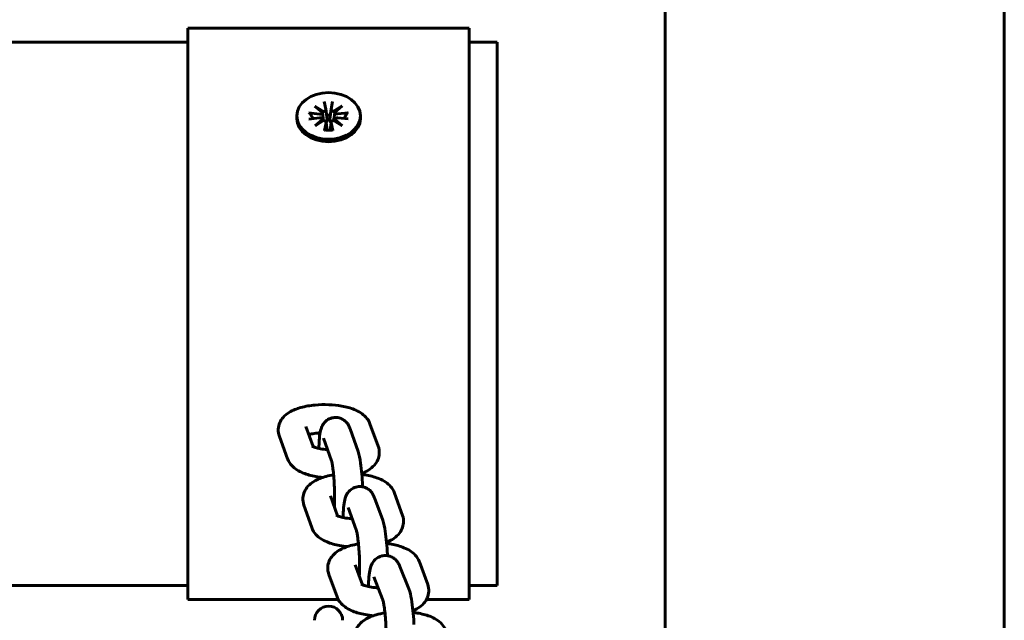
# Model space of a CAD drawing. Units: millimetres. Extents: x 1909 to 6445, y 4650 to 10954.
# Drawn here: x 4760 to 4935, y 7527 to 7634 of the extents above; entities that cross this region are included whole.
import ezdxf

# ---------------------------------------------------------------- set-up
doc = ezdxf.new("R2010")
doc.units = ezdxf.units.MM
doc.header["$LTSCALE"] = 42.5
doc.layers.add('Widoczne (ISO)', color=7, linetype='Continuous', lineweight=60)

msp = doc.modelspace()

# ---------------------------------------------------------------- linework, layer by layer
at = {"layer": 'Widoczne (ISO)'}
for p, q in [((4874.67, 8439.33), (4874.67, 6361.43)), ((4934.97, 8439.33), (4934.97, 6361.43)), ((4789.82, 7530.83), (4789.82, 7632.43)), ((4789.82, 7632.43), (4839.82, 7632.43)), ((4839.82, 7632.43), (4839.82, 7530.83)), ((4399.82, 7629.93), (4789.82, 7629.93)), ((4839.82, 7629.93), (4844.82, 7629.93)), ((4844.82, 7629.93), (4844.82, 7533.33)), ((4814.06, 7619.36), (4814.34, 7617.99)), ((4815.53, 7619.37), (4815.27, 7618)), ((4812.4, 7618.55), (4813.92, 7617.61)), ((4813.7, 7617.44), (4812.4, 7618.55)), ((4814.35, 7617.98), (4814.57, 7616.24)), ((4815.27, 7617.98), (4815.05, 7616.26)), ((4815.7, 7617.62), (4817.21, 7618.57)), ((4817.21, 7618.57), (4815.92, 7617.45)), ((4809.17, 7616.8), (4809.17, 7616.35)), ((4811.31, 7617.32), (4813.18, 7617.13)), ((4811.32, 7616.24), (4813.19, 7616.45)), ((4812.43, 7615.02), (4813.71, 7616.14)), ((4813.94, 7615.98), (4812.43, 7615.02)), ((4813.71, 7617.43), (4813.84, 7616.42)), ((4813.71, 7616.14), (4813.75, 7615.86)), ((4817.24, 7615.04), (4815.71, 7615.98)), ((4815.92, 7617.44), (4815.79, 7616.49)), ((4815.94, 7616.16), (4815.9, 7615.87)), ((4815.94, 7616.15), (4817.24, 7615.04)), ((4818.31, 7617.35), (4816.45, 7617.15)), ((4818.32, 7616.27), (4816.46, 7616.46)), ((4820.47, 7616.8), (4820.47, 7616.35)), ((4814.11, 7614.22), (4814.36, 7615.59)), ((4814.37, 7615.67), (4814.55, 7614.27)), ((4815.29, 7615.68), (4815.11, 7614.27)), ((4815.58, 7614.23), (4815.3, 7615.6)), ((4812.07, 7558), (4810.76, 7561.56)), ((4822.17, 7562.08), (4823.64, 7558.07)), ((4807.54, 7555.83), (4806.07, 7559.83)), ((4818.65, 7561.16), (4820.06, 7557.15)), ((4813.93, 7559.51), (4815.34, 7555.5)), ((4816.39, 7545.71), (4815.14, 7549.26)), ((4826.56, 7549.75), (4827.96, 7545.75)), ((4811.83, 7543.6), (4810.42, 7547.6)), ((4822.98, 7548.91), (4824.44, 7544.91)), ((4818.28, 7547.19), (4819.75, 7543.19)), ((4820.87, 7533.44), (4819.57, 7537)), ((4830.97, 7537.52), (4832.44, 7533.52)), ((4816.34, 7531.28), (4814.87, 7535.29)), ((4827.5, 7536.7), (4829.08, 7532.7)), ((4822.85, 7534.86), (4824.43, 7530.87)), ((4399.82, 7533.33), (4789.82, 7533.33)), ((4839.82, 7533.33), (4844.82, 7533.33)), ((4789.82, 7530.83), (4816.54, 7530.83)), ((4832.23, 7530.83), (4839.82, 7530.83))]:
    msp.add_line(p, q, dxfattribs=at)
msp.add_arc((4814.82, 7527.13), 2.5, 0, 180, dxfattribs=at)
msp.add_ellipse((4814.82, 7616.8), major_axis=(5.65, 0), ratio=0.7342, dxfattribs=at)
for centre, major_axis, ratio, start_param, end_param in [((4813.85, 7618.22), (0.23, 0.747), 0.465018, 3.300579, 3.911023), ((4813.89, 7617.94), (0.459, 0), 0.7342, 4.790214, 6.433435), ((4815.73, 7617.95), (-0.459, 0), 0.7342, 6.146266, 7.789487), ((4815.77, 7618.23), (0.233, -0.745), 0.463053, 5.516627, 6.134773), ((4814.82, 7616.35), (5.65, 0), 0.7342, 3.141593, 6.283185), ((4813.24, 7617.46), (0.459, 0), 0.7342, 4.57547, 6.218691), ((4813.26, 7616.11), (0.459, 0), 0.7342, 0.077825, 1.721046), ((4813.29, 7617.8), (0.417, -0.371), 0.019242, 0.022188, 0.200261), ((4813.3, 7616.39), (-0.274, 0.719), 0.437025, 3.647198, 4.191344), ((4813.91, 7615.64), (0.459, 0), 0.7342, 6.146266, 7.789487), ((4814.82, 7615.28), (2.29, 0), 0.7342, 1.431486, 1.719736), ((4815.75, 7615.65), (-0.459, 0), 0.7342, 4.790214, 6.433435), ((4816.33, 7617.82), (-0.417, -0.376), 0.012473, 6.075526, 6.268644), ((4816.38, 7617.48), (-0.459, 0), 0.7342, 0.077825, 1.721046), ((4816.35, 7616.41), (-0.271, -0.721), 0.439386, 5.236655, 5.776021), ((4816.39, 7616.13), (-0.459, 0), 0.7342, 4.57547, 6.218691)]:
    msp.add_ellipse(centre, major_axis=major_axis, ratio=ratio, start_param=start_param, end_param=end_param, dxfattribs=at)
for points, knots in [([(4811.31, 7617.32), (4811.35, 7617.32), (4811.39, 7617.3), (4811.45, 7617.28), (4811.49, 7617.26), (4811.53, 7617.22), (4811.55, 7617.2), (4811.56, 7617.18)], [0.04224515, 0.04224515, 0.04224515, 0.04224515, 0.05277199, 0.05277199, 0.06327803, 0.06327803, 0.07188189, 0.07188189, 0.07188189, 0.07188189]), ([(4814.57, 7616.24), (4814.58, 7616.18), (4814.58, 7616.1), (4814.56, 7615.95), (4814.54, 7615.88), (4814.48, 7615.76), (4814.45, 7615.71), (4814.39, 7615.65), (4814.38, 7615.64), (4814.37, 7615.63)], [0.2735781, 0.2735781, 0.2735781, 0.2735781, 0.29472524, 0.29472524, 0.31669198, 0.31669198, 0.3354864, 0.3354864, 0.33959975, 0.33959975, 0.33959975, 0.33959975]), ([(4815.28, 7615.61), (4815.26, 7615.63), (4815.24, 7615.65), (4815.18, 7615.71), (4815.14, 7615.76), (4815.08, 7615.88), (4815.06, 7615.96), (4815.04, 7616.11), (4815.04, 7616.18), (4815.05, 7616.25), (4815.05, 7616.25), (4815.05, 7616.25), (4815.05, 7616.26)], [-0.07079977, -0.07079977, -0.07079977, -0.07079977, -0.06272789, -0.06272789, -0.04393347, -0.04393347, -0.02196673, -0.02196673, 0, 0, 0, 0.00021172, 0.00021172, 0.00021172, 0.00021172]), ([(4818.06, 7617.21), (4818.08, 7617.23), (4818.1, 7617.25), (4818.14, 7617.29), (4818.17, 7617.31), (4818.24, 7617.34), (4818.28, 7617.35), (4818.31, 7617.35)], [0.09681341, 0.09681341, 0.09681341, 0.09681341, 0.10541727, 0.10541727, 0.1159233, 0.1159233, 0.12645014, 0.12645014, 0.12645014, 0.12645014]), ([(4814.11, 7614.22), (4814.11, 7614.25), (4814.12, 7614.27), (4814.13, 7614.3), (4814.14, 7614.31), (4814.14, 7614.31), (4814.14, 7614.31), (4814.14, 7614.31)], [0.04224515, 0.04224515, 0.04224515, 0.04224515, 0.05277199, 0.05277199, 0.06327803, 0.06327803, 0.06466019, 0.06466019, 0.06466019, 0.06466019]), ([(4815.54, 7614.32), (4815.45, 7614.3), (4815.35, 7614.29), (4815.17, 7614.27), (4815.08, 7614.27), (4814.89, 7614.26), (4814.79, 7614.26), (4814.61, 7614.27), (4814.51, 7614.27), (4814.33, 7614.29), (4814.24, 7614.3), (4814.14, 7614.31)], [2.9329647, 2.9329647, 2.9329647, 2.9329647, 3.0164164, 3.0164164, 3.0998681, 3.0998681, 3.1833198, 3.1833198, 3.2667715, 3.2667715, 3.3502232, 3.3502232, 3.3502232, 3.3502232]), ([(4815.54, 7614.32), (4815.54, 7614.32), (4815.54, 7614.32), (4815.55, 7614.32), (4815.55, 7614.31), (4815.57, 7614.28), (4815.57, 7614.26), (4815.58, 7614.23)], [0.10399682, 0.10399682, 0.10399682, 0.10399682, 0.10541727, 0.10541727, 0.1159233, 0.1159233, 0.12645014, 0.12645014, 0.12645014, 0.12645014]), ([(4806.07, 7559.83), (4805.92, 7560.22), (4805.85, 7560.67), (4805.89, 7561.51), (4805.99, 7561.9), (4806.29, 7562.62), (4806.51, 7562.93), (4807.07, 7563.58), (4807.43, 7563.85), (4808.45, 7564.48), (4809.15, 7564.75), (4810.69, 7565.17), (4811.54, 7565.32), (4813.22, 7565.47), (4814.03, 7565.49), (4815.64, 7565.43), (4816.43, 7565.35), (4817.96, 7565.07), (4818.7, 7564.88), (4819.79, 7564.44), (4820.16, 7564.25), (4820.84, 7563.82), (4821.14, 7563.58), (4821.71, 7562.96), (4821.99, 7562.57), (4822.17, 7562.08)], [0, 0, 0, 0, 0.145641, 0.145641, 0.276282, 0.276282, 0.426984, 0.426984, 0.644754, 0.644754, 1.032642, 1.032642, 1.441655, 1.441655, 1.808862, 1.808862, 2.171435, 2.171435, 2.55405, 2.55405, 2.773668, 2.773668, 2.957631, 2.957631, 3.141593, 3.141593, 3.141593, 3.141593]), ([(4813.1, 7557.68), (4813.1, 7558.01), (4813.11, 7558.33), (4813.16, 7559.24), (4813.2, 7559.78), (4813.34, 7560.68), (4813.37, 7561.01), (4813.68, 7561.69), (4813.75, 7561.82), (4813.97, 7562.18), (4814.16, 7562.43), (4814.73, 7562.85), (4815.03, 7563.01), (4815.67, 7563.18), (4815.97, 7563.21), (4816.55, 7563.16), (4816.81, 7563.09), (4817.29, 7562.89), (4817.49, 7562.76), (4817.86, 7562.47), (4818, 7562.31), (4818.26, 7561.99), (4818.35, 7561.83), (4818.53, 7561.49), (4818.59, 7561.32), (4818.65, 7561.16)], [1.700887, 1.700887, 1.700887, 1.700887, 1.884393, 1.884393, 2.251339, 2.251339, 2.558241, 2.558241, 2.62097, 2.62097, 2.703718, 2.703718, 2.75569, 2.75569, 2.7951, 2.7951, 2.833447, 2.833447, 2.878445, 2.878445, 2.937567, 2.937567, 3.019229, 3.019229, 3.141593, 3.141593, 3.141593, 3.141593]), ([(4811.28, 7560.15), (4811.36, 7560.17), (4811.45, 7560.19), (4811.85, 7560.28), (4812.19, 7560.34), (4812.79, 7560.41), (4813.05, 7560.44), (4813.3, 7560.45)], [1.0487973, 1.0487973, 1.0487973, 1.0487973, 1.1249171, 1.1249171, 1.3690236, 1.3690236, 1.5310475, 1.5310475, 1.5310475, 1.5310475]), ([(4814.65, 7557.47), (4814.62, 7557.47), (4814.59, 7557.47), (4814.14, 7557.5), (4813.73, 7557.56), (4813.03, 7557.69), (4812.72, 7557.76), (4812.27, 7557.91), (4812.11, 7557.98), (4811.92, 7558.07), (4811.88, 7558.1), (4811.88, 7558.1)], [5.0357972, 5.0357972, 5.0357972, 5.0357972, 5.0527158, 5.0527158, 5.3248952, 5.3248952, 5.5791221, 5.5791221, 5.7982093, 5.7982093, 5.9667016, 5.9667016, 5.9667016, 5.9667016]), ([(4823.64, 7558.07), (4823.78, 7557.69), (4823.86, 7557.24), (4823.82, 7556.4), (4823.72, 7556.01), (4823.41, 7555.29), (4823.19, 7554.97), (4822.63, 7554.33), (4822.27, 7554.06), (4821.52, 7553.59), (4821.12, 7553.41), (4820.71, 7553.25)], [3.1415927, 3.1415927, 3.1415927, 3.1415927, 3.2872334, 3.2872334, 3.4178751, 3.4178751, 3.568577, 3.568577, 3.7863471, 3.7863471, 4.0138354, 4.0138354, 4.0138354, 4.0138354]), ([(4820.06, 7557.15), (4820.28, 7556.5), (4820.39, 7555.88), (4820.59, 7554.49), (4820.66, 7553.82), (4820.78, 7552.46), (4820.82, 7551.77), (4820.85, 7551.01), (4820.86, 7550.94), (4820.86, 7550.87)], [3.141593, 3.141593, 3.141593, 3.141593, 3.634599, 3.634599, 4.008787, 4.008787, 4.34968, 4.34968, 4.38631, 4.38631, 4.38631, 4.38631]), ([(4813.77, 7552.52), (4813.35, 7552.57), (4812.93, 7552.62), (4811.74, 7552.84), (4811, 7553.03), (4809.92, 7553.47), (4809.54, 7553.66), (4808.86, 7554.09), (4808.56, 7554.33), (4807.99, 7554.95), (4807.72, 7555.34), (4807.54, 7555.83)], [5.117477, 5.117477, 5.117477, 5.117477, 5.313027, 5.313027, 5.695643, 5.695643, 5.915261, 5.915261, 6.099223, 6.099223, 6.283185, 6.283185, 6.283185, 6.283185]), ([(4815.34, 7555.5), (4815.34, 7555.5), (4815.35, 7555.47), (4815.38, 7555.34), (4815.41, 7555.23), (4815.48, 7554.88), (4815.52, 7554.62), (4815.61, 7553.96), (4815.66, 7553.55), (4815.75, 7552.62), (4815.79, 7552.09), (4815.85, 7551.01), (4815.87, 7550.45), (4815.9, 7549.37), (4815.9, 7548.84), (4815.89, 7547.94), (4815.87, 7547.56), (4815.85, 7547.23)], [3.141593, 3.141593, 3.141593, 3.141593, 3.25459, 3.25459, 3.421681, 3.421681, 3.651664, 3.651664, 3.926719, 3.926719, 4.223001, 4.223001, 4.526649, 4.526649, 4.829736, 4.829736, 5.093714, 5.093714, 5.093714, 5.093714]), ([(4810.42, 7547.6), (4810.29, 7547.99), (4810.22, 7548.44), (4810.27, 7549.27), (4810.37, 7549.66), (4810.69, 7550.37), (4810.91, 7550.69), (4811.48, 7551.33), (4811.85, 7551.61), (4812.89, 7552.23), (4813.6, 7552.5), (4814.8, 7552.82), (4815.25, 7552.91), (4815.71, 7552.98)], [3.141593, 3.141593, 3.141593, 3.141593, 3.285851, 3.285851, 3.416655, 3.416655, 3.568683, 3.568683, 3.79026, 3.79026, 4.184749, 4.184749, 4.407866, 4.407866, 4.407866, 4.407866]), ([(4820.73, 7553.06), (4821.03, 7553.02), (4821.33, 7552.98), (4822.42, 7552.78), (4823.16, 7552.57), (4824.24, 7552.12), (4824.62, 7551.93), (4825.28, 7551.49), (4825.58, 7551.25), (4826.13, 7550.63), (4826.39, 7550.23), (4826.56, 7549.75)], [5.176608, 5.176608, 5.176608, 5.176608, 5.320453, 5.320453, 5.704457, 5.704457, 5.92462, 5.92462, 6.103903, 6.103903, 6.283185, 6.283185, 6.283185, 6.283185]), ([(4817.4, 7545.4), (4817.41, 7545.71), (4817.42, 7546.01), (4817.46, 7546.9), (4817.51, 7547.45), (4817.64, 7548.35), (4817.69, 7548.69), (4817.96, 7549.33), (4818.03, 7549.48), (4818.27, 7549.86), (4818.45, 7550.12), (4819.04, 7550.56), (4819.33, 7550.73), (4819.97, 7550.9), (4820.28, 7550.93), (4820.86, 7550.88), (4821.12, 7550.81), (4821.61, 7550.62), (4821.82, 7550.49), (4822.19, 7550.19), (4822.33, 7550.04), (4822.59, 7549.71), (4822.68, 7549.55), (4822.86, 7549.22), (4822.92, 7549.06), (4822.98, 7548.91)], [1.70052, 1.70052, 1.70052, 1.70052, 1.870368, 1.870368, 2.237086, 2.237086, 2.533737, 2.533737, 2.609712, 2.609712, 2.698961, 2.698961, 2.753604, 2.753604, 2.794921, 2.794921, 2.834981, 2.834981, 2.881861, 2.881861, 2.943347, 2.943347, 3.028923, 3.028923, 3.141593, 3.141593, 3.141593, 3.141593]), ([(4819.02, 7545.18), (4818.95, 7545.19), (4818.89, 7545.19), (4818.4, 7545.23), (4817.99, 7545.28), (4817.29, 7545.42), (4817, 7545.49), (4816.55, 7545.64), (4816.4, 7545.7), (4816.23, 7545.79), (4816.19, 7545.82), (4816.19, 7545.82)], [8.1580513, 8.1580513, 8.1580513, 8.1580513, 8.1997322, 8.1997322, 8.4714824, 8.4714824, 8.7246121, 8.7246121, 8.9419269, 8.9419269, 9.1023954, 9.1023954, 9.1023954, 9.1023954]), ([(4827.96, 7545.75), (4828.1, 7545.36), (4828.17, 7544.91), (4828.11, 7544.08), (4828.01, 7543.69), (4827.7, 7542.98), (4827.48, 7542.66), (4826.9, 7542.02), (4826.54, 7541.74), (4825.83, 7541.32), (4825.48, 7541.15), (4825.13, 7541.01)], [6.2831853, 6.2831853, 6.2831853, 6.2831853, 6.4274439, 6.4274439, 6.5582479, 6.5582479, 6.7102755, 6.7102755, 6.9318528, 6.9318528, 7.1291702, 7.1291702, 7.1291702, 7.1291702]), ([(4824.44, 7544.91), (4824.67, 7544.28), (4824.78, 7543.69), (4824.99, 7542.34), (4825.07, 7541.66), (4825.19, 7540.28), (4825.24, 7539.6), (4825.28, 7538.81), (4825.28, 7538.71), (4825.29, 7538.61)], [3.141593, 3.141593, 3.141593, 3.141593, 3.610788, 3.610788, 3.992234, 3.992234, 4.334603, 4.334603, 4.383253, 4.383253, 4.383253, 4.383253]), ([(4818.16, 7540.23), (4817.68, 7540.28), (4817.21, 7540.34), (4815.97, 7540.57), (4815.23, 7540.78), (4814.15, 7541.22), (4813.77, 7541.42), (4813.1, 7541.86), (4812.81, 7542.1), (4812.26, 7542.72), (4812, 7543.11), (4811.83, 7543.6)], [8.240134, 8.240134, 8.240134, 8.240134, 8.462046, 8.462046, 8.84605, 8.84605, 9.066213, 9.066213, 9.245495, 9.245495, 9.424778, 9.424778, 9.424778, 9.424778]), ([(4819.75, 7543.19), (4819.75, 7543.19), (4819.76, 7543.16), (4819.79, 7543.05), (4819.82, 7542.93), (4819.89, 7542.6), (4819.93, 7542.35), (4820.02, 7541.71), (4820.07, 7541.31), (4820.17, 7540.39), (4820.21, 7539.88), (4820.28, 7538.81), (4820.3, 7538.25), (4820.33, 7537.17), (4820.33, 7536.64), (4820.32, 7535.75), (4820.3, 7535.37), (4820.28, 7535.05)], [3.144138, 3.144138, 3.144138, 3.144138, 3.253018, 3.253018, 3.416771, 3.416771, 3.642777, 3.642777, 3.915056, 3.915056, 4.209839, 4.209839, 4.512657, 4.512657, 4.815224, 4.815224, 5.072041, 5.072041, 5.072041, 5.072041]), ([(4814.87, 7535.29), (4814.73, 7535.67), (4814.65, 7536.12), (4814.7, 7536.96), (4814.79, 7537.35), (4815.1, 7538.07), (4815.32, 7538.38), (4815.88, 7539.03), (4816.24, 7539.3), (4817.27, 7539.93), (4817.96, 7540.19), (4819.17, 7540.53), (4819.64, 7540.63), (4820.13, 7540.71)], [3.141593, 3.141593, 3.141593, 3.141593, 3.287099, 3.287099, 3.417755, 3.417755, 3.568579, 3.568579, 3.786702, 3.786702, 4.175222, 4.175222, 4.411239, 4.411239, 4.411239, 4.411239]), ([(4825.15, 7540.79), (4825.43, 7540.75), (4825.71, 7540.71), (4826.78, 7540.52), (4827.52, 7540.32), (4828.6, 7539.88), (4828.98, 7539.7), (4829.65, 7539.26), (4829.95, 7539.02), (4830.52, 7538.4), (4830.79, 7538.01), (4830.97, 7537.52)], [5.180194, 5.180194, 5.180194, 5.180194, 5.313717, 5.313717, 5.69646, 5.69646, 5.916139, 5.916139, 6.099662, 6.099662, 6.283185, 6.283185, 6.283185, 6.283185]), ([(4821.9, 7533.12), (4821.9, 7533.41), (4821.91, 7533.68), (4821.95, 7534.56), (4822, 7535.12), (4822.14, 7536.03), (4822.2, 7536.38), (4822.46, 7537.02), (4822.54, 7537.19), (4822.8, 7537.61), (4823, 7537.88), (4823.61, 7538.31), (4823.91, 7538.47), (4824.55, 7538.63), (4824.86, 7538.66), (4825.44, 7538.6), (4825.7, 7538.53), (4826.19, 7538.32), (4826.39, 7538.19), (4826.76, 7537.89), (4826.9, 7537.73), (4827.17, 7537.38), (4827.26, 7537.22), (4827.41, 7536.93), (4827.46, 7536.82), (4827.5, 7536.7)], [1.699838, 1.699838, 1.699838, 1.699838, 1.853149, 1.853149, 2.220653, 2.220653, 2.509449, 2.509449, 2.600815, 2.600815, 2.69655, 2.69655, 2.754153, 2.754153, 2.798487, 2.798487, 2.842095, 2.842095, 2.893625, 2.893625, 2.961519, 2.961519, 3.058794, 3.058794, 3.141593, 3.141593, 3.141593, 3.141593]), ([(4823.63, 7532.9), (4823.54, 7532.91), (4823.45, 7532.91), (4822.94, 7532.95), (4822.53, 7533), (4821.82, 7533.13), (4821.52, 7533.21), (4821.07, 7533.36), (4820.9, 7533.42), (4820.72, 7533.51), (4820.68, 7533.54), (4820.68, 7533.54)], [8.1385932, 8.1385932, 8.1385932, 8.1385932, 8.1948265, 8.1948265, 8.466966, 8.466966, 8.7210898, 8.7210898, 8.9400091, 8.9400091, 9.1077338, 9.1077338, 9.1077338, 9.1077338]), ([(4832.44, 7533.52), (4832.58, 7533.13), (4832.66, 7532.68), (4832.61, 7531.84), (4832.52, 7531.46), (4832.21, 7530.74), (4831.99, 7530.42), (4831.43, 7529.77), (4831.07, 7529.5), (4830.42, 7529.1), (4830.13, 7528.95), (4829.83, 7528.82)], [6.2831853, 6.2831853, 6.2831853, 6.2831853, 6.4286918, 6.4286918, 6.5593472, 6.5593472, 6.7101719, 6.7101719, 6.9282949, 6.9282949, 7.0962404, 7.0962404, 7.0962404, 7.0962404]), ([(4829.08, 7532.7), (4829.32, 7532.11), (4829.43, 7531.56), (4829.66, 7530.26), (4829.75, 7529.57), (4829.89, 7528.16), (4829.95, 7527.47), (4829.99, 7526.64), (4830, 7526.5), (4830, 7526.37)], [3.141593, 3.141593, 3.141593, 3.141593, 3.574692, 3.574692, 3.970197, 3.970197, 4.315153, 4.315153, 4.381857, 4.381857, 4.381857, 4.381857]), ([(4822.81, 7527.95), (4822.31, 7527.99), (4821.81, 7528.06), (4820.54, 7528.28), (4819.8, 7528.48), (4818.71, 7528.92), (4818.33, 7529.11), (4817.66, 7529.54), (4817.36, 7529.78), (4816.79, 7530.4), (4816.52, 7530.79), (4816.34, 7531.28)], [8.220808, 8.220808, 8.220808, 8.220808, 8.45531, 8.45531, 8.838053, 8.838053, 9.057731, 9.057731, 9.241255, 9.241255, 9.424778, 9.424778, 9.424778, 9.424778]), ([(4824.43, 7530.87), (4824.43, 7530.87), (4824.44, 7530.84), (4824.47, 7530.74), (4824.5, 7530.64), (4824.57, 7530.33), (4824.62, 7530.1), (4824.71, 7529.49), (4824.77, 7529.1), (4824.87, 7528.22), (4824.91, 7527.72), (4824.99, 7526.66), (4825.01, 7526.11), (4825.05, 7525.03), (4825.05, 7524.51), (4825.04, 7523.62), (4825.03, 7523.26), (4825.01, 7522.93)], [3.151436, 3.151436, 3.151436, 3.151436, 3.250586, 3.250586, 3.408841, 3.408841, 3.627921, 3.627921, 3.895085, 3.895085, 4.187019, 4.187019, 4.488249, 4.488249, 4.789818, 4.789818, 5.035944, 5.035944, 5.035944, 5.035944]), ([(4819.63, 7522.94), (4819.48, 7523.33), (4819.39, 7523.78), (4819.41, 7524.63), (4819.5, 7525.02), (4819.8, 7525.75), (4820.01, 7526.07), (4820.56, 7526.71), (4820.91, 7526.99), (4821.89, 7527.62), (4822.56, 7527.89), (4823.78, 7528.24), (4824.3, 7528.35), (4824.84, 7528.44)], [3.141593, 3.141593, 3.141593, 3.141593, 3.289584, 3.289584, 3.420047, 3.420047, 3.568779, 3.568779, 3.780876, 3.780876, 4.158054, 4.158054, 4.417539, 4.417539, 4.417539, 4.417539]), ([(4829.86, 7528.53), (4830.1, 7528.5), (4830.34, 7528.46), (4831.37, 7528.29), (4832.11, 7528.1), (4833.6, 7527.53), (4834.34, 7527.16), (4835.26, 7526.11), (4835.5, 7525.76), (4835.67, 7525.34)], [5.186917, 5.186917, 5.186917, 5.186917, 5.301943, 5.301943, 5.682532, 5.682532, 6.119352, 6.119352, 6.283185, 6.283185, 6.283185, 6.283185]), ([(4822.14, 7527.68), (4822.13, 7527.78), (4822.12, 7527.88), (4822.11, 7528), (4822.11, 7528.01), (4822.11, 7528.02)], [0.7753403, 0.7753403, 0.7753403, 0.7753403, 0.82860469, 0.82860469, 0.8353003, 0.8353003, 0.8353003, 0.8353003])]:
    msp.add_open_spline(points, degree=3, knots=knots, dxfattribs=at)
for points, weights in [([(4812.08, 7616.32), (4811.84, 7616.71), (4811.56, 7617.18)], [1.00959760574, 1.00965516465, 1.00211553907]), ([(4818.06, 7617.21), (4817.79, 7616.74), (4817.55, 7616.35)], [1.00211553907, 1.00964052209, 1.00959780065])]:
    msp.add_rational_spline(points, weights, degree=2, dxfattribs=at)
for points in [[(4813.84, 7616.42), (4813.86, 7616.27), (4813.88, 7616.11), (4813.9, 7615.95)], [(4815.79, 7616.49), (4815.77, 7616.32), (4815.75, 7616.15), (4815.73, 7615.97)], [(4813.3, 7552.36), (4813.3, 7552.43), (4813.29, 7552.5), (4813.28, 7552.58)], [(4815.63, 7547.86), (4815.71, 7547.88), (4815.8, 7547.91), (4815.88, 7547.93)], [(4817.62, 7540.03), (4817.61, 7540.12), (4817.61, 7540.21), (4817.6, 7540.3)], [(4820.08, 7535.59), (4820.16, 7535.61), (4820.23, 7535.63), (4820.31, 7535.65)]]:
    msp.add_open_spline(points, degree=3, dxfattribs=at)

doc.saveas('drawing.dxf')
